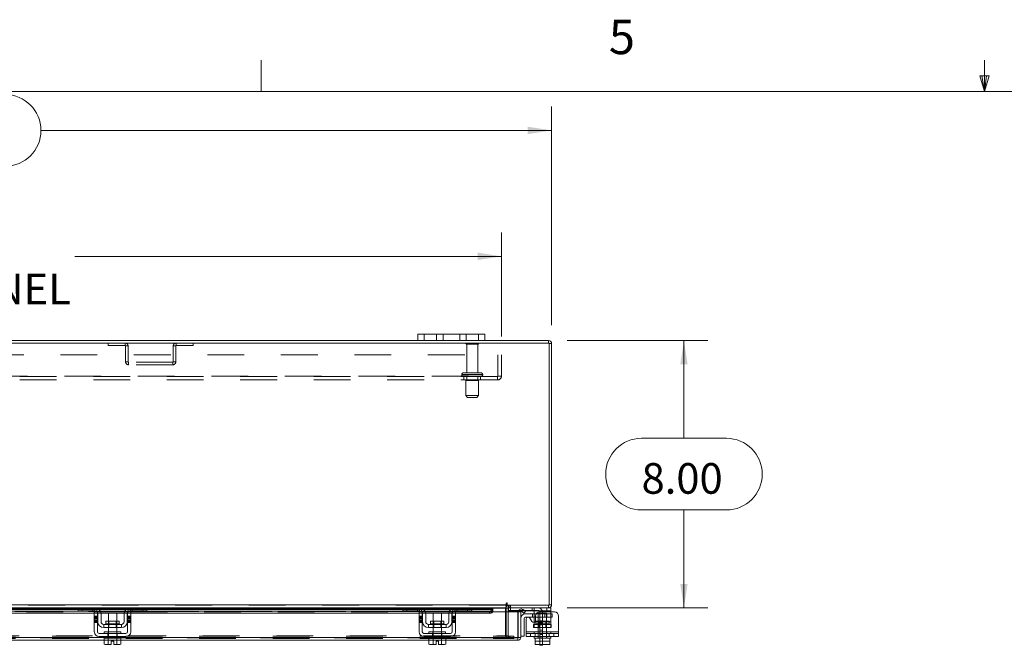
# Model space of a CAD drawing. Units: inches. Extents: x 0.4 to 16.6, y 0.2 to 10.8.
# Drawn here: x 5.9 to 8.6, y 9.1 to 10.8 of the extents above; entities that cross this region are included whole.
import ezdxf

# ---------------------------------------------------------------- set-up
doc = ezdxf.new("R2010")
doc.units = ezdxf.units.IN
doc.header["$MEASUREMENT"] = 0
doc.linetypes.add('HIDDEN', pattern=[0.075, 0.05, -0.025])
doc.styles.add('SLDTEXTSTYLE0', font='TXT', dxfattribs={"width": 0.7})
doc.styles.add('SLDTEXTSTYLE1', font='TXT', dxfattribs={"width": 0.75})
doc.dimstyles.new('SLDDIMSTYLE2', dxfattribs={"dimtxt": 0.088867, "dimasz": 0.065, "dimexe": 0, "dimexo": 0.0625, "dimgap": 0.022217, "dimtad": 0, "dimtih": 1, "dimtoh": 1, "dimlfac": 11, "dimrnd": 1e-09, "dimzin": 4, "dimdsep": 46, "dimtxsty": 'SLDTEXTSTYLE0', "dimsah": 1, "dimcen": 0.09, "dimadec": 0, "dimazin": 1, "dimtfac": 1, "dimtofl": 0, "dimtmove": 0, "dimatfit": 3, "dimfxl": 1, "dimfrac": 2, "dimtolj": 1, "dimtzin": 12, "dimarcsym": 0})

# ---------------------------------------------------------------- blocks, each defined once
blk = doc.blocks.new('_D_16')
at = {"color": 7, "linetype": 'Continuous', "lineweight": 0}
for p, q in [((5.5372, 10.6334), (5.8358, 10.6334)), ((4.0501, 10.0058), (4.0501, 10.6009)), ((7.3228, 10.0058), (7.3228, 10.6009)), ((4.0501, 10.5359), (5.4397, 10.5359)), ((7.3228, 10.5359), (5.9333, 10.5359)), ((5.8358, 10.4384), (5.5372, 10.4384))]:
    blk.add_line(p, q, dxfattribs=at)
for centre, start, end in [((5.5372, 10.5359), 90, 270), ((5.8358, 10.5359), 270, 90)]:
    blk.add_arc(centre, 0.0975, start, end, dxfattribs=at)
for points in [[(4.0501, 10.5359), (4.1151, 10.5259), (4.1151, 10.5459)], [(7.3228, 10.5359), (7.2578, 10.5459), (7.2578, 10.5259)]]:
    blk.add_solid(points, dxfattribs=at)
at = {"color": 7, "linetype": 'Continuous', "lineweight": 0, "insert": (5.5372, 10.5659), "char_height": 0.08333, "attachment_point": 1, "style": 'SLDTEXTSTYLE0'}
blk.add_mtext('36.00', dxfattribs=at)
blk = doc.blocks.new('_D_17')
at = {"color": 7, "linetype": 'Continuous', "lineweight": 0}
for p, q in [((7.3649, 9.9638), (7.748, 9.9638)), ((7.683, 9.9638), (7.683, 9.6977)), ((7.5676, 9.6977), (7.7985, 9.6977)), ((7.7985, 9.5027), (7.5676, 9.5027)), ((7.683, 9.2365), (7.683, 9.5027)), ((7.3649, 9.2365), (7.748, 9.2365))]:
    blk.add_line(p, q, dxfattribs=at)
for centre, start, end in [((7.5676, 9.6002), 90, 270), ((7.7985, 9.6002), 270, 90)]:
    blk.add_arc(centre, 0.0975, start, end, dxfattribs=at)
for points in [[(7.683, 9.9638), (7.673, 9.8988), (7.693, 9.8988)], [(7.683, 9.2365), (7.693, 9.3015), (7.673, 9.3015)]]:
    blk.add_solid(points, dxfattribs=at)
at = {"color": 7, "linetype": 'Continuous', "lineweight": 0, "insert": (7.5676, 9.6302), "char_height": 0.08333, "attachment_point": 1, "style": 'SLDTEXTSTYLE0'}
blk.add_mtext('8.00', dxfattribs=at)
blk = doc.blocks.new('_D_19')
at = {"color": 7, "linetype": 'Continuous', "lineweight": 0}
for p, q in [((4.1865, 9.9748), (4.1865, 10.2581)), ((7.1865, 9.9748), (7.1865, 10.2581)), ((4.1865, 10.1931), (5.3475, 10.1931)), ((7.1865, 10.1931), (6.0254, 10.1931))]:
    blk.add_line(p, q, dxfattribs=at)
for points in [[(4.1865, 10.1931), (4.2515, 10.1831), (4.2515, 10.2031)], [(7.1865, 10.1931), (7.1215, 10.2031), (7.1215, 10.1831)]]:
    blk.add_solid(points, dxfattribs=at)
at = {"color": 7, "linetype": 'Continuous', "lineweight": 0, "char_height": 0.08333, "attachment_point": 1, "style": 'SLDTEXTSTYLE0'}
for s, insert in [('33.00', (5.5372, 10.3005)), ('BACK PANEL', (5.3475, 10.1457))]:
    blk.add_mtext(s, dxfattribs=dict(at, insert=insert))

msp = doc.modelspace()

# ---------------------------------------------------------------- linework, layer by layer
at = {"color": 7, "linetype": 'Continuous', "lineweight": 0}
for p, q in [((6.53225, 10.64207), (6.53225, 10.72687)), ((8.501, 10.64207), (8.501, 10.72687)), ((8.501, 10.64207), (8.48775, 10.68401)), ((8.51356, 10.68401), (8.48775, 10.68401)), ((8.49396, 10.68401), (8.501, 10.64207)), ((8.501, 10.64207), (8.51356, 10.68401)), ((8.50591, 10.68401), (8.501, 10.64207)), ((0.62625, 10.64207), (16.37625, 10.64207))]:
    msp.add_line(p, q, dxfattribs=at)
at = {"color": 7, "linetype": 'Continuous', "lineweight": 15}
for p, q in [((6.95921, 9.96381), (6.95921, 9.9809)), ((6.95921, 9.9809), (6.97648, 9.9809)), ((6.97648, 9.9809), (6.97648, 9.96381)), ((7.12376, 9.9809), (6.97648, 9.9809)), ((7.12376, 9.96381), (7.12376, 9.9809)), ((7.12376, 9.9809), (7.14103, 9.9809)), ((7.14103, 9.9809), (7.14103, 9.96381)), ((7.31606, 9.95702), (4.05691, 9.95702)), ((6.95921, 9.96381), (4.41376, 9.96381)), ((6.97648, 9.96381), (6.95921, 9.96381)), ((7.12376, 9.96381), (6.97648, 9.96381)), ((7.14103, 9.96381), (7.12376, 9.96381)), ((7.31487, 9.96381), (7.14103, 9.96381)), ((7.31487, 9.95702), (7.31487, 9.96381)), ((7.31606, 9.24333), (7.31606, 9.95702)), ((7.31606, 9.95584), (7.32285, 9.95584)), ((7.32285, 9.95584), (7.32285, 9.24451)), ((4.17401, 9.24451), (7.19896, 9.24451)), ((7.19896, 9.24791), (7.19896, 9.24451)), ((7.19896, 9.24451), (7.19896, 9.23654)), ((7.20235, 9.24333), (7.20235, 9.24791)), ((7.31606, 9.24451), (7.32285, 9.24451)), ((5.29054, 9.22762), (6.08207, 9.22762)), ((5.29403, 9.22174), (6.07857, 9.22174)), ((6.03577, 9.23654), (5.33683, 9.23654)), ((5.33812, 9.23536), (6.03448, 9.23536)), ((6.03448, 9.23315), (5.33812, 9.23315)), ((5.33812, 9.23208), (6.03448, 9.23208)), ((6.03448, 9.2279), (6.03448, 9.23654)), ((6.04539, 9.2279), (6.03448, 9.2279)), ((6.03577, 9.23654), (6.04539, 9.23654)), ((6.04539, 9.23654), (6.04539, 9.2279)), ((6.07994, 9.23654), (6.04539, 9.23654)), ((6.07994, 9.2279), (6.04539, 9.2279)), ((6.07857, 9.22518), (6.08721, 9.22518)), ((6.07857, 9.21381), (6.07857, 9.22518)), ((6.1763, 9.23654), (6.07994, 9.23654)), ((6.08613, 9.23536), (6.17011, 9.23536)), ((6.08721, 9.22518), (6.08721, 9.21381)), ((6.08721, 9.22174), (6.08787, 9.22174)), ((6.08812, 9.19836), (6.08812, 9.21972)), ((6.16617, 9.23315), (6.09007, 9.23315)), ((6.09134, 9.23208), (6.1649, 9.23208)), ((6.09479, 9.22762), (6.16145, 9.22762)), ((6.09663, 9.22174), (6.15961, 9.22174)), ((6.09676, 9.21972), (6.09676, 9.19836)), ((6.11676, 9.22154), (6.11676, 9.1999)), ((6.13948, 9.22154), (6.11676, 9.22154)), ((6.13948, 9.1999), (6.13948, 9.22154)), ((6.15948, 9.19836), (6.15948, 9.21972)), ((6.16812, 9.19836), (6.16812, 9.21972)), ((6.16837, 9.22174), (6.16903, 9.22174)), ((6.16903, 9.22518), (6.17767, 9.22518)), ((6.16903, 9.21381), (6.16903, 9.22518)), ((6.17417, 9.22762), (6.9657, 9.22762)), ((6.21085, 9.23654), (6.1763, 9.23654)), ((6.21085, 9.2279), (6.1763, 9.2279)), ((6.17767, 9.22518), (6.17767, 9.21381)), ((6.17767, 9.22174), (6.96221, 9.22174)), ((6.21085, 9.2279), (6.21085, 9.23654)), ((6.21085, 9.23654), (6.22047, 9.23654)), ((6.22176, 9.2279), (6.21085, 9.2279)), ((6.91941, 9.23654), (6.22047, 9.23654)), ((6.22176, 9.23654), (6.22176, 9.2279)), ((6.22176, 9.23536), (6.91812, 9.23536)), ((6.91812, 9.23315), (6.22176, 9.23315)), ((6.22176, 9.23208), (6.91812, 9.23208)), ((6.91812, 9.2279), (6.91812, 9.23654)), ((6.92903, 9.2279), (6.91812, 9.2279)), ((6.91941, 9.23654), (6.92903, 9.23654)), ((6.92903, 9.23654), (6.92903, 9.2279)), ((6.96357, 9.23654), (6.92903, 9.23654)), ((6.96357, 9.2279), (6.92903, 9.2279)), ((6.96221, 9.22518), (6.97085, 9.22518)), ((6.96221, 9.21381), (6.96221, 9.22518)), ((7.05994, 9.23654), (6.96357, 9.23654)), ((6.96977, 9.23536), (7.05375, 9.23536)), ((6.97085, 9.22518), (6.97085, 9.21381)), ((6.97085, 9.22174), (6.9715, 9.22174)), ((6.97176, 9.19836), (6.97176, 9.21972)), ((7.04981, 9.23315), (6.9737, 9.23315)), ((6.97498, 9.23208), (7.04853, 9.23208)), ((6.97842, 9.22762), (7.04509, 9.22762)), ((6.98027, 9.22174), (7.04324, 9.22174)), ((6.98039, 9.21972), (6.98039, 9.19836)), ((7.00039, 9.22154), (7.00039, 9.1999)), ((7.02312, 9.22154), (7.00039, 9.22154)), ((7.02312, 9.1999), (7.02312, 9.22154)), ((7.04312, 9.19836), (7.04312, 9.21972)), ((7.05176, 9.19836), (7.05176, 9.21972)), ((7.05201, 9.22174), (7.05267, 9.22174)), ((7.05267, 9.22518), (7.0613, 9.22518)), ((7.05267, 9.21381), (7.05267, 9.22518)), ((7.05781, 9.22762), (7.15368, 9.22762)), ((7.09448, 9.23654), (7.05994, 9.23654)), ((7.09448, 9.2279), (7.05994, 9.2279)), ((7.0613, 9.22518), (7.0613, 9.21381)), ((7.0613, 9.22174), (7.15368, 9.22174)), ((7.09448, 9.2279), (7.09448, 9.23654)), ((7.09448, 9.23654), (7.1041, 9.23654)), ((7.10539, 9.2279), (7.09448, 9.2279)), ((7.19896, 9.23654), (7.1041, 9.23654)), ((7.10539, 9.23654), (7.10539, 9.2279)), ((7.10539, 9.23536), (7.19896, 9.23536)), ((7.16277, 9.23315), (7.10539, 9.23315)), ((7.10539, 9.23208), (7.16277, 9.23208)), ((7.15368, 9.22174), (7.15368, 9.22762)), ((7.1625, 9.22518), (7.16277, 9.22518)), ((7.16277, 9.23315), (7.16277, 9.23217)), ((7.16277, 9.23208), (7.16277, 9.23217)), ((7.16277, 9.23217), (7.16277, 9.22628)), ((7.16277, 9.22628), (7.16277, 9.2262)), ((7.16277, 9.22518), (7.16277, 9.22628)), ((7.16277, 9.22518), (7.23095, 9.22518)), ((7.19896, 9.23536), (7.19896, 9.23654)), ((7.19896, 9.23536), (7.19896, 9.22518)), ((7.20464, 9.23536), (7.19896, 9.23536)), ((7.20235, 9.24333), (7.31606, 9.24333)), ((7.20464, 9.23654), (7.20464, 9.24333)), ((7.31487, 9.23654), (7.20464, 9.23654)), ((7.20464, 9.22518), (7.20464, 9.23536)), ((7.20464, 9.22927), (7.20555, 9.22927)), ((7.20555, 9.23651), (7.20555, 9.2279)), ((7.23272, 9.2279), (7.20555, 9.2279)), ((7.23095, 9.15588), (7.23095, 9.22518)), ((7.23224, 9.15588), (7.23224, 9.22518)), ((7.23224, 9.22518), (7.23903, 9.22518)), ((7.23903, 9.22518), (7.23903, 9.15588)), ((7.24065, 9.22628), (7.24405, 9.23217)), ((7.2408, 9.2262), (7.24065, 9.22628)), ((7.24853, 9.22174), (7.2408, 9.2262)), ((7.24405, 9.23217), (7.2442, 9.23208)), ((7.2442, 9.23208), (7.25192, 9.22762)), ((7.25192, 9.22762), (7.24853, 9.22174)), ((7.25085, 9.22018), (7.27518, 9.22018)), ((7.30973, 9.2279), (7.25143, 9.2279)), ((7.27518, 9.21972), (7.27518, 9.22582)), ((7.27518, 9.19836), (7.27518, 9.21972)), ((7.28111, 9.21972), (7.27518, 9.21972)), ((7.33064, 9.22518), (7.29082, 9.22518)), ((7.30973, 9.2279), (7.30973, 9.23654)), ((7.32064, 9.2279), (7.30973, 9.2279)), ((7.31487, 9.24333), (7.31487, 9.23654)), ((7.31487, 9.23654), (7.32064, 9.23654)), ((7.32064, 9.23654), (7.32064, 9.2279)), ((7.32064, 9.2279), (7.32064, 9.22518)), ((6.08721, 9.21381), (6.07857, 9.21381)), ((6.07857, 9.21381), (6.07857, 9.17109)), ((6.08721, 9.17109), (6.08721, 9.21381)), ((6.15221, 9.19109), (6.10403, 9.19109)), ((6.10403, 9.19109), (6.10403, 9.18245)), ((6.10998, 9.1999), (6.10998, 9.1929)), ((6.14626, 9.1999), (6.10998, 9.1999)), ((6.10998, 9.1929), (6.14626, 9.1929)), ((6.14626, 9.1929), (6.14626, 9.1999)), ((6.15221, 9.18245), (6.15221, 9.19109)), ((6.16903, 9.21381), (6.16903, 9.17109)), ((6.17767, 9.21381), (6.16903, 9.21381)), ((6.17767, 9.17109), (6.17767, 9.21381)), ((6.97085, 9.21381), (6.96221, 9.21381)), ((6.96221, 9.21381), (6.96221, 9.17109)), ((6.97085, 9.17109), (6.97085, 9.21381)), ((6.98767, 9.19109), (6.98767, 9.18245)), ((7.03585, 9.19109), (6.98767, 9.19109)), ((6.99362, 9.1999), (6.99362, 9.1929)), ((7.02989, 9.1999), (6.99362, 9.1999)), ((6.99362, 9.1929), (7.02989, 9.1929)), ((7.02989, 9.1929), (7.02989, 9.1999)), ((7.03585, 9.18245), (7.03585, 9.19109)), ((7.05267, 9.21381), (7.05267, 9.17109)), ((7.0613, 9.21381), (7.05267, 9.21381)), ((7.0613, 9.17109), (7.0613, 9.21381)), ((7.24812, 9.20836), (7.24812, 9.15927)), ((7.27518, 9.21109), (7.25085, 9.21109)), ((7.25382, 9.17109), (7.25382, 9.20557)), ((7.264, 9.2083), (7.26928, 9.19915)), ((7.27518, 9.19656), (7.27518, 9.19836)), ((7.27518, 9.19836), (7.27817, 9.19836)), ((7.27946, 9.21381), (7.27946, 9.20188)), ((7.342, 9.21381), (7.342, 9.17109)), ((6.16448, 9.16654), (6.09176, 9.16654)), ((6.10403, 9.18245), (6.15221, 9.18245)), ((6.10539, 9.17109), (6.10539, 9.16654)), ((6.10539, 9.17109), (6.15085, 9.17109)), ((6.11676, 9.18245), (6.11676, 9.17109)), ((6.13948, 9.17109), (6.13948, 9.18245)), ((6.15085, 9.16654), (6.15085, 9.17109)), ((7.04812, 9.16654), (6.97539, 9.16654)), ((6.98767, 9.18245), (7.03585, 9.18245)), ((6.98903, 9.17109), (6.98903, 9.16654)), ((6.98903, 9.17109), (7.03448, 9.17109)), ((7.00039, 9.18245), (7.00039, 9.17109)), ((7.02312, 9.17109), (7.02312, 9.18245)), ((7.03448, 9.16654), (7.03448, 9.17109)), ((7.25382, 9.17109), (7.342, 9.17109)), ((7.25382, 9.1579), (7.25382, 9.17109)), ((7.342, 9.17109), (7.342, 9.1579)), ((6.10539, 9.15588), (5.26721, 9.15588)), ((6.10517, 9.1479), (5.26744, 9.1479)), ((6.09176, 9.1579), (6.16448, 9.1579)), ((6.10517, 9.15336), (6.10517, 9.13784)), ((6.1054, 9.15336), (6.10517, 9.15336)), ((6.10517, 9.13784), (6.10821, 9.13609)), ((6.10517, 9.13784), (6.11038, 9.13609)), ((6.10539, 9.1579), (6.10539, 9.15336)), ((6.10539, 9.15336), (6.11666, 9.15336)), ((6.11142, 9.13609), (6.11663, 9.13784)), ((6.11663, 9.15336), (6.1164, 9.15336)), ((6.11663, 9.13784), (6.11663, 9.15336)), ((6.11666, 9.15336), (6.11663, 9.15336)), ((6.11666, 9.13784), (6.11663, 9.13784)), ((6.11666, 9.15336), (6.11666, 9.13784)), ((6.11712, 9.15336), (6.11666, 9.15336)), ((6.11666, 9.13784), (6.12471, 9.13624)), ((6.11712, 9.15336), (6.13912, 9.15336)), ((6.12471, 9.13624), (6.12471, 9.14527)), ((6.12471, 9.14527), (6.13153, 9.14527)), ((6.13153, 9.14527), (6.13153, 9.13624)), ((6.13153, 9.13624), (6.13959, 9.13784)), ((6.13959, 9.15336), (6.13912, 9.15336)), ((6.13959, 9.13784), (6.13959, 9.15336)), ((6.13961, 9.15336), (6.13959, 9.15336)), ((6.13959, 9.13784), (6.13961, 9.13784)), ((6.13961, 9.15336), (6.13961, 9.13784)), ((6.13984, 9.15336), (6.13961, 9.15336)), ((6.13961, 9.15336), (6.15085, 9.15336)), ((6.13961, 9.13784), (6.14482, 9.13609)), ((6.14586, 9.13609), (6.15107, 9.13784)), ((6.14803, 9.13609), (6.15107, 9.13784)), ((6.15107, 9.15336), (6.15084, 9.15336)), ((6.15085, 9.15336), (6.15085, 9.1579)), ((6.98903, 9.15588), (6.15085, 9.15588)), ((6.15107, 9.13784), (6.15107, 9.15336)), ((6.9888, 9.1479), (6.15107, 9.1479)), ((6.97539, 9.1579), (7.04812, 9.1579)), ((6.9888, 9.15336), (6.9888, 9.13784)), ((6.98903, 9.15336), (6.9888, 9.15336)), ((6.9888, 9.13784), (6.99185, 9.13609)), ((6.9888, 9.13784), (6.99402, 9.13609)), ((6.98903, 9.1579), (6.98903, 9.15336)), ((6.98903, 9.15336), (7.00029, 9.15336)), ((6.99505, 9.13609), (7.00027, 9.13784)), ((7.00027, 9.15336), (7.00004, 9.15336)), ((7.00027, 9.13784), (7.00027, 9.15336)), ((7.00029, 9.15336), (7.00027, 9.15336)), ((7.00029, 9.13784), (7.00027, 9.13784)), ((7.00029, 9.15336), (7.00029, 9.13784)), ((7.00075, 9.15336), (7.00029, 9.15336)), ((7.00029, 9.13784), (7.00835, 9.13624)), ((7.00075, 9.15336), (7.02276, 9.15336)), ((7.00835, 9.13624), (7.00835, 9.14527)), ((7.00835, 9.14527), (7.01517, 9.14527)), ((7.01517, 9.14527), (7.01517, 9.13624)), ((7.01517, 9.13624), (7.02322, 9.13784)), ((7.02322, 9.15336), (7.02276, 9.15336)), ((7.02322, 9.13784), (7.02322, 9.15336)), ((7.02324, 9.15336), (7.02322, 9.15336)), ((7.02322, 9.13784), (7.02324, 9.13784)), ((7.02324, 9.15336), (7.02324, 9.13784)), ((7.02347, 9.15336), (7.02324, 9.15336)), ((7.02324, 9.15336), (7.03448, 9.15336)), ((7.02324, 9.13784), (7.02846, 9.13609)), ((7.0295, 9.13609), (7.03471, 9.13784)), ((7.03167, 9.13609), (7.03471, 9.13784)), ((7.03448, 9.15336), (7.03448, 9.1579)), ((7.23095, 9.15588), (7.03448, 9.15588)), ((7.03471, 9.15336), (7.03448, 9.15336)), ((7.03471, 9.13784), (7.03471, 9.15336)), ((7.23106, 9.1479), (7.03471, 9.1479)), ((7.23106, 9.15469), (7.23106, 9.1479)), ((7.23903, 9.15588), (7.23224, 9.15588)), ((7.23903, 9.15927), (7.24812, 9.15927)), ((7.342, 9.1579), (7.25382, 9.1579)), ((7.27518, 9.1579), (7.27518, 9.15336)), ((7.27518, 9.15336), (7.27804, 9.15336)), ((7.27802, 9.13784), (7.27802, 9.15336)), ((7.27804, 9.15336), (7.27802, 9.15336)), ((7.27802, 9.13624), (7.27802, 9.13784)), ((7.27802, 9.13784), (7.27804, 9.13784)), ((7.27804, 9.15336), (7.27804, 9.13784)), ((7.27844, 9.15336), (7.27804, 9.15336)), ((7.27804, 9.13784), (7.28708, 9.13609)), ((7.27844, 9.15336), (7.31738, 9.15336)), ((7.28887, 9.13609), (7.29791, 9.13784)), ((7.29791, 9.15336), (7.29751, 9.15336)), ((7.29791, 9.15336), (7.29791, 9.13784)), ((7.29831, 9.15336), (7.29791, 9.15336)), ((7.29791, 9.13784), (7.30695, 9.13609)), ((7.30875, 9.13609), (7.31778, 9.13784)), ((7.31778, 9.15336), (7.31738, 9.15336)), ((7.31778, 9.13784), (7.31778, 9.15336)), ((7.3178, 9.15336), (7.31778, 9.15336)), ((7.31778, 9.15336), (7.32064, 9.15336)), ((7.3178, 9.13784), (7.31778, 9.13784)), ((7.3178, 9.15336), (7.3178, 9.13784)), ((7.3178, 9.13784), (7.3178, 9.13624)), ((7.32064, 9.15336), (7.32064, 9.1579)), ((6.10821, 9.13609), (6.11038, 9.13609)), ((6.11142, 9.13609), (6.11038, 9.13609)), ((6.11142, 9.13609), (6.12471, 9.13609)), ((6.12471, 9.13609), (6.12471, 9.13624)), ((6.13153, 9.13624), (6.13153, 9.13609)), ((6.13153, 9.13609), (6.14482, 9.13609)), ((6.14586, 9.13609), (6.14482, 9.13609)), ((6.14586, 9.13609), (6.14803, 9.13609)), ((6.99185, 9.13609), (6.99402, 9.13609)), ((6.99505, 9.13609), (6.99402, 9.13609)), ((6.99505, 9.13609), (7.00835, 9.13609)), ((7.00835, 9.13609), (7.00835, 9.13624)), ((7.01517, 9.13624), (7.01517, 9.13609)), ((7.01517, 9.13609), (7.02846, 9.13609)), ((7.0295, 9.13609), (7.02846, 9.13609)), ((7.0295, 9.13609), (7.03167, 9.13609)), ((7.2783, 9.13609), (7.27802, 9.13624)), ((7.2783, 9.13609), (7.28708, 9.13609)), ((7.28887, 9.13609), (7.28708, 9.13609)), ((7.28887, 9.13609), (7.30695, 9.13609)), ((7.29055, 9.13427), (7.29055, 9.13609)), ((7.29782, 9.13427), (7.29055, 9.13427)), ((7.29782, 9.13609), (7.29782, 9.13427)), ((7.30875, 9.13609), (7.30695, 9.13609)), ((7.30875, 9.13609), (7.31753, 9.13609)), ((7.31753, 9.13609), (7.3178, 9.13624))]:
    msp.add_line(p, q, dxfattribs=at)
at = {"color": 7, "linetype": 'HIDDEN', "lineweight": 0}
for p, q in [((6.97648, 9.96381), (6.97648, 9.9809)), ((7.01012, 9.9809), (7.01012, 9.96381)), ((7.02739, 9.96381), (7.02739, 9.9809)), ((7.02739, 9.9809), (7.02739, 9.96381)), ((7.07285, 9.96381), (7.07285, 9.9809)), ((7.07285, 9.96381), (7.07285, 9.9809)), ((7.09012, 9.96381), (7.09012, 9.9809)), ((7.12376, 9.9809), (7.12376, 9.96381)), ((6.116, 9.95702), (6.116, 9.95023)), ((6.116, 9.95023), (6.16257, 9.95023)), ((6.16257, 9.95023), (6.16257, 9.95702)), ((6.16376, 9.94905), (6.16376, 9.9059)), ((6.16376, 9.94905), (6.17055, 9.94905)), ((6.17055, 9.94905), (6.17055, 9.9059)), ((6.29333, 9.9059), (6.29333, 9.94905)), ((6.30012, 9.94905), (6.29333, 9.94905)), ((6.30012, 9.9059), (6.30012, 9.94905)), ((6.3013, 9.95023), (6.3013, 9.95702)), ((6.3013, 9.95023), (6.34787, 9.95023)), ((6.34787, 9.95702), (6.34787, 9.95023)), ((7.12421, 9.95602), (7.08967, 9.95602)), ((7.12194, 9.95375), (7.09194, 9.95375)), ((7.09194, 9.95375), (7.09194, 9.87602)), ((7.12194, 9.87602), (7.12194, 9.95375)), ((7.31487, 9.95702), (7.31487, 9.96381)), ((7.31606, 9.95584), (7.32285, 9.95584)), ((4.18648, 9.92484), (7.18648, 9.92484)), ((7.17703, 9.86729), (7.17703, 9.92484)), ((7.18648, 9.92484), (7.18648, 9.86729)), ((6.17055, 9.9059), (6.16376, 9.9059)), ((6.17173, 9.90472), (6.17173, 9.89793)), ((6.29215, 9.90472), (6.17173, 9.90472)), ((6.29215, 9.89793), (6.17173, 9.89793)), ((6.29215, 9.90472), (6.29215, 9.89793)), ((6.29333, 9.9059), (6.30012, 9.9059)), ((4.19712, 9.86729), (7.17585, 9.86729)), ((7.17585, 9.86611), (4.19712, 9.86611)), ((7.07853, 9.87148), (7.1352, 9.87148)), ((7.07853, 9.87148), (7.07853, 9.87066)), ((7.07853, 9.87066), (7.1352, 9.87066)), ((7.07855, 9.87148), (7.13527, 9.87148)), ((7.07855, 9.87066), (7.13527, 9.87066)), ((7.13534, 9.87148), (7.07865, 9.87148)), ((7.13534, 9.87066), (7.07865, 9.87066)), ((7.1308, 9.87602), (7.08307, 9.87602)), ((7.08421, 9.86611), (7.08421, 9.85666)), ((7.09194, 9.86611), (7.09194, 9.85475)), ((7.12194, 9.85475), (7.12194, 9.86611)), ((7.12967, 9.85666), (7.12967, 9.86611)), ((7.13535, 9.87066), (7.13535, 9.87148)), ((7.17585, 9.86729), (7.18648, 9.86729)), ((7.17585, 9.85666), (7.17585, 9.86729)), ((7.17585, 9.85666), (4.19712, 9.85666)), ((7.12398, 9.85475), (7.08989, 9.85475)), ((7.08989, 9.85475), (7.08989, 9.81384)), ((7.12398, 9.81384), (7.12398, 9.85475)), ((7.12398, 9.81384), (7.08989, 9.81384)), ((7.08989, 9.81384), (7.09444, 9.80929)), ((7.11944, 9.80929), (7.09444, 9.80929)), ((7.11944, 9.80929), (7.12398, 9.81384)), ((7.19896, 9.24451), (4.17401, 9.24451)), ((7.31606, 9.24451), (7.32285, 9.24451)), ((7.19896, 9.24333), (4.17401, 9.24333)), ((4.17401, 9.23536), (7.19896, 9.23536)), ((7.16277, 9.23208), (4.2102, 9.23208)), ((7.16277, 9.22636), (4.2102, 9.22636)), ((7.16277, 9.2262), (4.2102, 9.2262)), ((5.29403, 9.22518), (6.07857, 9.22518)), ((6.03448, 9.23536), (6.08613, 9.23536)), ((6.09007, 9.23315), (6.03448, 9.23315)), ((6.03448, 9.23208), (6.09134, 9.23208)), ((6.04539, 9.2279), (6.04539, 9.23654)), ((6.07448, 9.2279), (6.07448, 9.23654)), ((6.07857, 9.22174), (6.08721, 9.22174)), ((6.07994, 9.23654), (6.07994, 9.2279)), ((6.08207, 9.22762), (6.09479, 9.22762)), ((6.08539, 9.23563), (6.08539, 9.22582)), ((6.08721, 9.22518), (6.16903, 9.22518)), ((6.08787, 9.22174), (6.09663, 9.22174)), ((6.15961, 9.22174), (6.16837, 9.22174)), ((6.16145, 9.22762), (6.17417, 9.22762)), ((6.1649, 9.23208), (6.22176, 9.23208)), ((6.22176, 9.23315), (6.16617, 9.23315)), ((6.16903, 9.22174), (6.17767, 9.22174)), ((6.17011, 9.23536), (6.22176, 9.23536)), ((6.17085, 9.22582), (6.17085, 9.23563)), ((6.1763, 9.2279), (6.1763, 9.23654)), ((6.17767, 9.22518), (6.96221, 9.22518)), ((6.18176, 9.23654), (6.18176, 9.2279)), ((6.21085, 9.23654), (6.21085, 9.2279)), ((6.91812, 9.23536), (6.96977, 9.23536)), ((6.9737, 9.23315), (6.91812, 9.23315)), ((6.91812, 9.23208), (6.97498, 9.23208)), ((6.92903, 9.2279), (6.92903, 9.23654)), ((6.95812, 9.23654), (6.95812, 9.2279)), ((6.96221, 9.22174), (6.97085, 9.22174)), ((6.96357, 9.23654), (6.96357, 9.2279)), ((6.9657, 9.22762), (6.97842, 9.22762)), ((6.96903, 9.22582), (6.96903, 9.23563)), ((6.97085, 9.22518), (7.05267, 9.22518)), ((6.9715, 9.22174), (6.98027, 9.22174)), ((7.04324, 9.22174), (7.05201, 9.22174)), ((7.04509, 9.22762), (7.05781, 9.22762)), ((7.04853, 9.23208), (7.10539, 9.23208)), ((7.10539, 9.23315), (7.04981, 9.23315)), ((7.05267, 9.22174), (7.0613, 9.22174)), ((7.05375, 9.23536), (7.10539, 9.23536)), ((7.05448, 9.23563), (7.05448, 9.22582)), ((7.05994, 9.2279), (7.05994, 9.23654)), ((7.0613, 9.22518), (7.16277, 9.22518)), ((7.0613, 9.22518), (7.1625, 9.22518)), ((7.06539, 9.2279), (7.06539, 9.23654)), ((7.09448, 9.23654), (7.09448, 9.2279)), ((7.15368, 9.22762), (7.15368, 9.22174)), ((7.19785, 9.16039), (7.19785, 9.23536)), ((7.20464, 9.23536), (7.19785, 9.23536)), ((7.19896, 9.23536), (7.19785, 9.23536)), ((7.19896, 9.22518), (7.19896, 9.16039)), ((7.20582, 9.24333), (7.20464, 9.24324)), ((7.20464, 9.23654), (7.20464, 9.23536)), ((7.20464, 9.16039), (7.20464, 9.22518)), ((7.20555, 9.23654), (7.20555, 9.23651)), ((7.20555, 9.22927), (7.286, 9.22927)), ((7.20582, 9.23654), (7.20582, 9.24333)), ((7.20922, 9.23654), (7.20922, 9.24333)), ((7.21091, 9.23654), (7.21091, 9.24333)), ((7.211, 9.2279), (7.211, 9.23654)), ((7.25143, 9.2279), (7.23272, 9.2279)), ((7.24405, 9.23217), (7.24065, 9.22628)), ((7.26973, 9.23654), (7.26973, 9.2279)), ((7.27048, 9.22018), (7.27048, 9.21109)), ((7.27518, 9.22582), (7.27518, 9.23563)), ((7.27518, 9.22018), (7.3103, 9.22018)), ((7.27518, 9.21972), (7.32064, 9.21972)), ((7.32064, 9.21972), (7.28111, 9.21972)), ((7.30927, 9.22154), (7.28655, 9.22154)), ((7.28655, 9.22154), (7.28655, 9.15336)), ((7.29055, 9.22472), (7.29055, 9.15699)), ((7.29782, 9.22472), (7.29782, 9.15699)), ((7.30457, 9.22018), (7.30457, 9.21109)), ((7.30927, 9.15336), (7.30927, 9.22154)), ((7.30973, 9.23654), (7.30973, 9.2279)), ((7.3103, 9.21109), (7.3103, 9.22018)), ((7.3103, 9.22018), (7.32448, 9.22018)), ((7.31487, 9.24333), (7.31487, 9.23654)), ((7.32064, 9.22518), (7.32064, 9.21972)), ((7.32064, 9.19836), (7.32064, 9.21972)), ((7.32448, 9.22018), (7.32448, 9.21109)), ((6.08721, 9.21381), (6.07857, 9.21381)), ((6.08721, 9.21103), (6.07857, 9.21103)), ((6.08721, 9.2083), (6.07857, 9.2083)), ((6.07857, 9.20557), (6.08721, 9.20557)), ((6.07857, 9.20188), (6.08721, 9.20188)), ((6.07857, 9.19915), (6.08721, 9.19915)), ((6.07857, 9.19643), (6.08721, 9.19643)), ((6.12812, 9.1929), (6.10998, 9.1929)), ((6.11003, 9.1929), (6.14621, 9.1929)), ((6.11676, 9.1999), (6.11676, 9.18245)), ((6.11844, 9.1999), (6.11844, 9.18245)), ((6.14626, 9.1929), (6.12812, 9.1929)), ((6.1378, 9.18245), (6.1378, 9.1999)), ((6.13948, 9.18245), (6.13948, 9.1999)), ((6.17767, 9.21381), (6.16903, 9.21381)), ((6.17767, 9.21103), (6.16903, 9.21103)), ((6.16903, 9.2083), (6.17767, 9.2083)), ((6.17767, 9.20557), (6.16903, 9.20557)), ((6.16903, 9.20188), (6.17767, 9.20188)), ((6.17767, 9.19915), (6.16903, 9.19915)), ((6.16903, 9.19643), (6.17767, 9.19643)), ((6.97085, 9.21381), (6.96221, 9.21381)), ((6.97085, 9.21103), (6.96221, 9.21103)), ((6.97085, 9.2083), (6.96221, 9.2083)), ((6.96221, 9.20557), (6.97085, 9.20557)), ((6.96221, 9.20188), (6.97085, 9.20188)), ((6.96221, 9.19915), (6.97085, 9.19915)), ((6.96221, 9.19643), (6.97085, 9.19643)), ((7.01176, 9.1929), (6.99362, 9.1929)), ((6.99366, 9.1929), (7.02985, 9.1929)), ((7.00039, 9.1999), (7.00039, 9.18245)), ((7.00207, 9.1999), (7.00207, 9.18245)), ((7.02989, 9.1929), (7.01176, 9.1929)), ((7.02144, 9.18245), (7.02144, 9.1999)), ((7.02312, 9.18245), (7.02312, 9.1999)), ((7.0613, 9.21381), (7.05267, 9.21381)), ((7.0613, 9.21103), (7.05267, 9.21103)), ((7.05267, 9.2083), (7.0613, 9.2083)), ((7.0613, 9.20557), (7.05267, 9.20557)), ((7.05267, 9.20188), (7.0613, 9.20188)), ((7.0613, 9.19915), (7.05267, 9.19915)), ((7.05267, 9.19643), (7.0613, 9.19643)), ((7.27382, 9.18245), (7.27382, 9.19109)), ((7.27382, 9.19109), (7.27518, 9.19109)), ((7.3103, 9.21109), (7.27518, 9.21109)), ((7.32064, 9.19836), (7.27518, 9.19836)), ((7.27518, 9.18245), (7.27518, 9.19656)), ((7.27518, 9.19109), (7.32064, 9.19109)), ((7.27817, 9.19836), (7.32064, 9.19836)), ((7.31605, 9.1999), (7.27977, 9.1999)), ((7.27977, 9.1999), (7.27977, 9.1929)), ((7.27977, 9.1929), (7.31588, 9.1929)), ((7.28823, 9.1999), (7.28823, 9.18245)), ((7.29782, 9.20104), (7.29055, 9.20104)), ((7.29782, 9.20099), (7.29055, 9.20099)), ((7.29782, 9.19536), (7.29055, 9.19536)), ((7.30759, 9.18245), (7.30759, 9.1999)), ((7.32448, 9.21109), (7.3103, 9.21109)), ((7.31605, 9.1929), (7.31605, 9.1999)), ((7.32064, 9.19836), (7.32064, 9.18245)), ((7.322, 9.19109), (7.32064, 9.19109)), ((7.322, 9.19109), (7.322, 9.18245)), ((6.11535, 9.1579), (6.11535, 9.16654)), ((6.1163, 9.17109), (6.1163, 9.16654)), ((6.11676, 9.17109), (6.11676, 9.15336)), ((6.13948, 9.15336), (6.13948, 9.17109)), ((6.13994, 9.16654), (6.13994, 9.17109)), ((6.14089, 9.1579), (6.14089, 9.16654)), ((6.99898, 9.1579), (6.99898, 9.16654)), ((6.99994, 9.17109), (6.99994, 9.16654)), ((7.00039, 9.17109), (7.00039, 9.15336)), ((7.02312, 9.15336), (7.02312, 9.17109)), ((7.02357, 9.16654), (7.02357, 9.17109)), ((7.02453, 9.1579), (7.02453, 9.16654)), ((7.342, 9.17109), (7.25382, 9.17109)), ((7.27518, 9.17109), (7.25382, 9.17109)), ((7.25382, 9.16654), (7.342, 9.16654)), ((7.26518, 9.16654), (7.26518, 9.1579)), ((7.27382, 9.18245), (7.27518, 9.18245)), ((7.32064, 9.18245), (7.27518, 9.18245)), ((7.27518, 9.17109), (7.32064, 9.17109)), ((7.27518, 9.17109), (7.27518, 9.16654)), ((7.27796, 9.1579), (7.27796, 9.16654)), ((7.28609, 9.17109), (7.28609, 9.16654)), ((7.29055, 9.18968), (7.29782, 9.18968)), ((7.29782, 9.17545), (7.29055, 9.17545)), ((7.29782, 9.16409), (7.29055, 9.16409)), ((7.30973, 9.16654), (7.30973, 9.17109)), ((7.31623, 9.1579), (7.31623, 9.16654)), ((7.322, 9.18245), (7.32064, 9.18245)), ((7.32064, 9.16654), (7.32064, 9.17109)), ((7.342, 9.17109), (7.32064, 9.17109)), ((7.329, 9.1579), (7.329, 9.16654)), ((7.23106, 9.15469), (4.14191, 9.15469)), ((4.14201, 9.15588), (7.23095, 9.15588)), ((4.16404, 9.15921), (7.20892, 9.15921)), ((4.16404, 9.15242), (7.20892, 9.15242)), ((4.17401, 9.16039), (7.19896, 9.16039)), ((6.15107, 9.1479), (6.10517, 9.1479)), ((6.15085, 9.15588), (6.10539, 9.15588)), ((6.1163, 9.1579), (6.1163, 9.15336)), ((6.11666, 9.15336), (6.11663, 9.15336)), ((6.11663, 9.15336), (6.11666, 9.15336)), ((6.11663, 9.15336), (6.11666, 9.15336)), ((6.11666, 9.13784), (6.11663, 9.13784)), ((6.11666, 9.13784), (6.12471, 9.13624)), ((6.13959, 9.13784), (6.13153, 9.13624)), ((6.13961, 9.15336), (6.13959, 9.15336)), ((6.13959, 9.15336), (6.13961, 9.15336)), ((6.13959, 9.15336), (6.13961, 9.15336)), ((6.13959, 9.13784), (6.13961, 9.13784)), ((6.13959, 9.13784), (6.13961, 9.13784)), ((6.13994, 9.15336), (6.13994, 9.1579)), ((7.03471, 9.1479), (6.9888, 9.1479)), ((7.03448, 9.15588), (6.98903, 9.15588)), ((6.99994, 9.1579), (6.99994, 9.15336)), ((7.00027, 9.15336), (7.00029, 9.15336)), ((7.00029, 9.15336), (7.00027, 9.15336)), ((7.00027, 9.15336), (7.00029, 9.15336)), ((7.00029, 9.13784), (7.00027, 9.13784)), ((7.02322, 9.15336), (7.02324, 9.15336)), ((7.02324, 9.15336), (7.02322, 9.15336)), ((7.02322, 9.15336), (7.02324, 9.15336)), ((7.02322, 9.13784), (7.02324, 9.13784)), ((7.02357, 9.15336), (7.02357, 9.1579)), ((7.20464, 9.16039), (7.19785, 9.16039)), ((7.19896, 9.15921), (7.19896, 9.16039)), ((7.19896, 9.15921), (7.19896, 9.15242)), ((7.20435, 9.15921), (7.20435, 9.15242)), ((7.20582, 9.15921), (7.20582, 9.15242)), ((7.20892, 9.15921), (7.20892, 9.15242)), ((7.20892, 9.15921), (7.22029, 9.15921)), ((7.22029, 9.15242), (7.20892, 9.15242)), ((7.22029, 9.15921), (7.22029, 9.15242)), ((7.22057, 9.15921), (7.22029, 9.15921)), ((7.22057, 9.15242), (7.22029, 9.15242)), ((7.22057, 9.15242), (7.22057, 9.15921)), ((7.27802, 9.15336), (7.27804, 9.15336)), ((7.27802, 9.14527), (7.3178, 9.14527)), ((7.28609, 9.1579), (7.28609, 9.15336)), ((7.29055, 9.15845), (7.29782, 9.15845)), ((7.29055, 9.15699), (7.29782, 9.15699)), ((7.29055, 9.13609), (7.29055, 9.15699)), ((7.29782, 9.15699), (7.29782, 9.13609)), ((7.30973, 9.15336), (7.30973, 9.1579)), ((7.31778, 9.15336), (7.3178, 9.15336)), ((6.13153, 9.13609), (6.13153, 9.13624)), ((7.01517, 9.13609), (7.01517, 9.13624))]:
    msp.add_line(p, q, dxfattribs=at)
at = {"color": 7, "linetype": 'HIDDEN', "lineweight": 0, "flags": 128}
for points in [[(6.08604, 9.22518), (6.08674, 9.22427), (6.08721, 9.22347)], [(6.16903, 9.22347), (6.1695, 9.22427), (6.1702, 9.22518)], [(6.96967, 9.22518), (6.97038, 9.22427), (6.97085, 9.22347)], [(7.05267, 9.22347), (7.05314, 9.22427), (7.05384, 9.22518)]]:
    msp.add_lwpolyline(points, dxfattribs=at)
at = {"color": 7, "linetype": 'Continuous', "lineweight": 15, "flags": 128}
for points in [[(7.15368, 9.22762), (7.15543, 9.22771), (7.15712, 9.22796), (7.15868, 9.22837), (7.16005, 9.22892), (7.16118, 9.2296), (7.16203, 9.23037), (7.16257, 9.23121), (7.16277, 9.23208)], [(7.16277, 9.2262), (7.16257, 9.22533), (7.16203, 9.22449), (7.16118, 9.22372), (7.16005, 9.22304), (7.15868, 9.22249), (7.15712, 9.22208), (7.15543, 9.22183), (7.15368, 9.22174)]]:
    msp.add_lwpolyline(points, dxfattribs=at)
at = {"color": 7, "linetype": 'HIDDEN', "lineweight": 0}
for centre, radius, start, end in [((6.16257, 9.94905), 0.00797, 0, 90), ((6.16257, 9.94905), 0.00118, 0, 90), ((6.3013, 9.94905), 0.00797, 90, 180), ((6.3013, 9.94905), 0.00118, 90, 180), ((7.09155, 9.95475), 0.00227, 90, 145.9442), ((7.09194, 9.95602), 0.00227, 180, 270), ((7.12194, 9.95602), 0.00227, 270, 0), ((7.12233, 9.95475), 0.00227, 34.0558, 90), ((7.31487, 9.95584), 0.00118, 0, 90), ((6.17173, 9.9059), 0.00797, 180, 270), ((6.17173, 9.9059), 0.00118, 180, 270), ((6.29215, 9.9059), 0.00118, 270, 0), ((6.29215, 9.9059), 0.00797, 270, 0), ((7.08307, 9.87148), 0.00455, 90, 180), ((7.08307, 9.87066), 0.00455, 180, 270), ((7.1308, 9.87148), 0.00455, 0, 90), ((7.1308, 9.87066), 0.00455, 270, 0), ((7.17585, 9.86729), 0.01064, 270, 0), ((7.17585, 9.86729), 0.00118, 270, 0), ((7.31487, 9.24451), 0.00118, 270, 0), ((7.20582, 9.23536), 0.00797, 149.41659, 180), ((7.286, 9.22472), 0.01182, 0, 90), ((7.286, 9.22472), 0.00455, 0, 90), ((7.27796, 9.1929), 0.00182, 270, 0), ((7.31787, 9.1929), 0.00182, 180, 270), ((7.20582, 9.16039), 0.00797, 180, 270), ((7.20582, 9.16039), 0.00118, 180, 270)]:
    msp.add_arc(centre, radius, start, end, dxfattribs=at)
at = {"color": 7, "linetype": 'Continuous', "lineweight": 15}
for centre, radius, start, end in [((7.31487, 9.95584), 0.00797, 0, 90), ((7.20065, 9.24791), 0.0017, 0, 180), ((7.31487, 9.24451), 0.00797, 270, 0), ((6.07994, 9.21972), 0.01682, 0, 90), ((6.07994, 9.21972), 0.00818, 41.81031, 90), ((6.07994, 9.21972), 0.00818, 0, 27.26604), ((6.1763, 9.21972), 0.01682, 90, 180), ((6.1763, 9.21972), 0.00818, 152.73396, 180), ((6.1763, 9.21972), 0.00818, 90, 138.18969), ((6.96357, 9.21972), 0.01682, 0, 90), ((6.96357, 9.21972), 0.00818, 41.81031, 90), ((6.96357, 9.21972), 0.00818, 0, 27.26604), ((7.05994, 9.21972), 0.01682, 90, 180), ((7.05994, 9.21972), 0.00818, 152.73396, 180), ((7.05994, 9.21972), 0.00818, 90, 138.18969), ((7.20582, 9.23536), 0.00797, 98.52452, 149.41659), ((7.20582, 9.23536), 0.00118, 90, 180), ((7.24021, 9.22518), 0.00797, 61.24196, 180), ((7.24021, 9.22518), 0.00118, 68.40791, 180), ((7.25085, 9.20836), 0.01182, 90, 180), ((7.29082, 9.21381), 0.01136, 90, 180), ((7.33064, 9.21381), 0.01136, 0, 90), ((6.10403, 9.19836), 0.01591, 180, 270), ((6.10403, 9.19836), 0.00727, 180, 270), ((6.10817, 9.1929), 0.00182, 270, 0), ((6.14807, 9.1929), 0.00182, 180, 270), ((6.15221, 9.19836), 0.01591, 270, 0), ((6.15221, 9.19836), 0.00727, 270, 0), ((6.98767, 9.19836), 0.01591, 180, 270), ((6.98767, 9.19836), 0.00727, 180, 270), ((6.9918, 9.1929), 0.00182, 270, 0), ((7.03171, 9.1929), 0.00182, 180, 270), ((7.03585, 9.19836), 0.01591, 270, 0), ((7.03585, 9.19836), 0.00727, 270, 0), ((7.25085, 9.20836), 0.00273, 90, 180), ((7.25927, 9.20557), 0.00545, 30, 180), ((7.274, 9.20188), 0.00545, 210, 0), ((6.09176, 9.17109), 0.01318, 180, 270), ((6.09176, 9.17109), 0.00455, 180, 270), ((6.16448, 9.17109), 0.00455, 270, 0), ((6.16448, 9.17109), 0.01318, 270, 0), ((6.97539, 9.17109), 0.01318, 180, 270), ((6.97539, 9.17109), 0.00455, 180, 270), ((7.04812, 9.17109), 0.00455, 270, 0), ((7.04812, 9.17109), 0.01318, 270, 0)]:
    msp.add_arc(centre, radius, start, end, dxfattribs=at)
at = {"color": 7, "linetype": 'HIDDEN', "lineweight": 0}
for points, knots in [([(6.08539, 9.23563), (6.08481, 9.23581), (6.08364, 9.23617), (6.08202, 9.23643), (6.08078, 9.23653), (6.08005, 9.23654), (6.07997, 9.23654), (6.07994, 9.23654)], [0, 0, 0, 0, 0.2114772, 0.4232621, 0.6294633, 0.8377708, 1, 1, 1, 1]), ([(6.08328, 9.22715), (6.08347, 9.22708), (6.08412, 9.22682), (6.08484, 9.2263), (6.08532, 9.22588), (6.08539, 9.22582)], [0, 0, 0, 0, 0.2575545, 0.8913608, 1, 1, 1, 1]), ([(6.1763, 9.23654), (6.17624, 9.23654), (6.17612, 9.23654), (6.17518, 9.23652), (6.17382, 9.23638), (6.17228, 9.23608), (6.17128, 9.23577), (6.17085, 9.23563)], [0, 0, 0, 0, 0.2121536, 0.4243316, 0.6355181, 0.842945, 1, 1, 1, 1]), ([(7.05994, 9.23654), (7.05988, 9.23654), (7.05976, 9.23654), (7.05882, 9.23652), (7.05745, 9.23638), (7.05592, 9.23608), (7.05492, 9.23577), (7.05448, 9.23563)], [0, 0, 0, 0, 0.2121536, 0.4243316, 0.6355181, 0.842945, 1, 1, 1, 1]), ([(7.26973, 9.23654), (7.27034, 9.23654), (7.27157, 9.23654), (7.2732, 9.23652), (7.27442, 9.23638), (7.27509, 9.23608), (7.27515, 9.23577), (7.27518, 9.23563)], [0, 0, 0, 0, 0.2121536, 0.4243316, 0.6355181, 0.842945, 1, 1, 1, 1])]:
    msp.add_open_spline(points, degree=3, knots=knots, dxfattribs=at)
at = {"color": 7, "linetype": 'Continuous', "lineweight": 15}
msp.add_open_spline([(7.27518, 9.22582), (7.27515, 9.22619), (7.27509, 9.22694), (7.2744, 9.22757), (7.27326, 9.22784), (7.27179, 9.22791), (7.27054, 9.2279), (7.26984, 9.2279), (7.26973, 9.2279)], degree=3, knots=[0, 0, 0, 0, 0.1999724, 0.4009503, 0.5829256, 0.7668068, 0.9635013, 1, 1, 1, 1], dxfattribs=at)
for points in [[(7.23095, 9.15588), (7.23096, 9.15483), (7.23098, 9.15274), (7.231, 9.15011), (7.23103, 9.14826), (7.23105, 9.14802), (7.23106, 9.1479)], [(7.23106, 9.1479), (7.2321, 9.14802), (7.23419, 9.14826), (7.23683, 9.15011), (7.23867, 9.15274), (7.23891, 9.15483), (7.23903, 9.15588)], [(7.23106, 9.15469), (7.23121, 9.15471), (7.23152, 9.15475), (7.23191, 9.15502), (7.23219, 9.15541), (7.23222, 9.15572), (7.23224, 9.15588)]]:
    msp.add_open_spline(points, degree=3, dxfattribs=at)

# ---------------------------------------------------------------- texts
at = {"color": 7, "linetype": 'Continuous', "lineweight": 0, "insert": (7.47869, 10.83729), "char_height": 0.09375, "attachment_point": 1, "style": 'SLDTEXTSTYLE1'}
msp.add_mtext('5', dxfattribs=at)

# ---------------------------------------------------------------- dimensions: what is measured, and where the dimension line sits
at = {"color": 7, "linetype": 'Continuous', "lineweight": 0}
dim = msp.add_linear_dim(base=(7.32285, 10.5359), p1=(4.05012, 9.95584), p2=(7.32285, 9.95584), dimstyle='SLDDIMSTYLE2', dxfattribs=at)
dim.commit()
dim.dimension.update_dxf_attribs({"geometry": '_D_16', "text_midpoint": (5.68648, 10.5359), "dimtype": 160})
dim = msp.add_linear_dim(base=(7.18648, 10.19309), p1=(4.18648, 9.92484), p2=(7.18648, 9.92484), text='<>\\PBACK PANEL', dimstyle='SLDDIMSTYLE2', dxfattribs=at)
dim.commit()
dim.dimension.update_dxf_attribs({"geometry": '_D_19', "text_midpoint": (5.68648, 10.19309), "dimtype": 160})
dim = msp.add_linear_dim(base=(7.68303, 9.23654), p1=(7.31487, 9.96381), p2=(7.31487, 9.23654), angle=90, dimstyle='SLDDIMSTYLE2', dxfattribs=at)
dim.commit()
dim.dimension.update_dxf_attribs({"geometry": '_D_17', "text_midpoint": (7.68303, 9.60018), "dimtype": 160})

doc.saveas('drawing.dxf')
